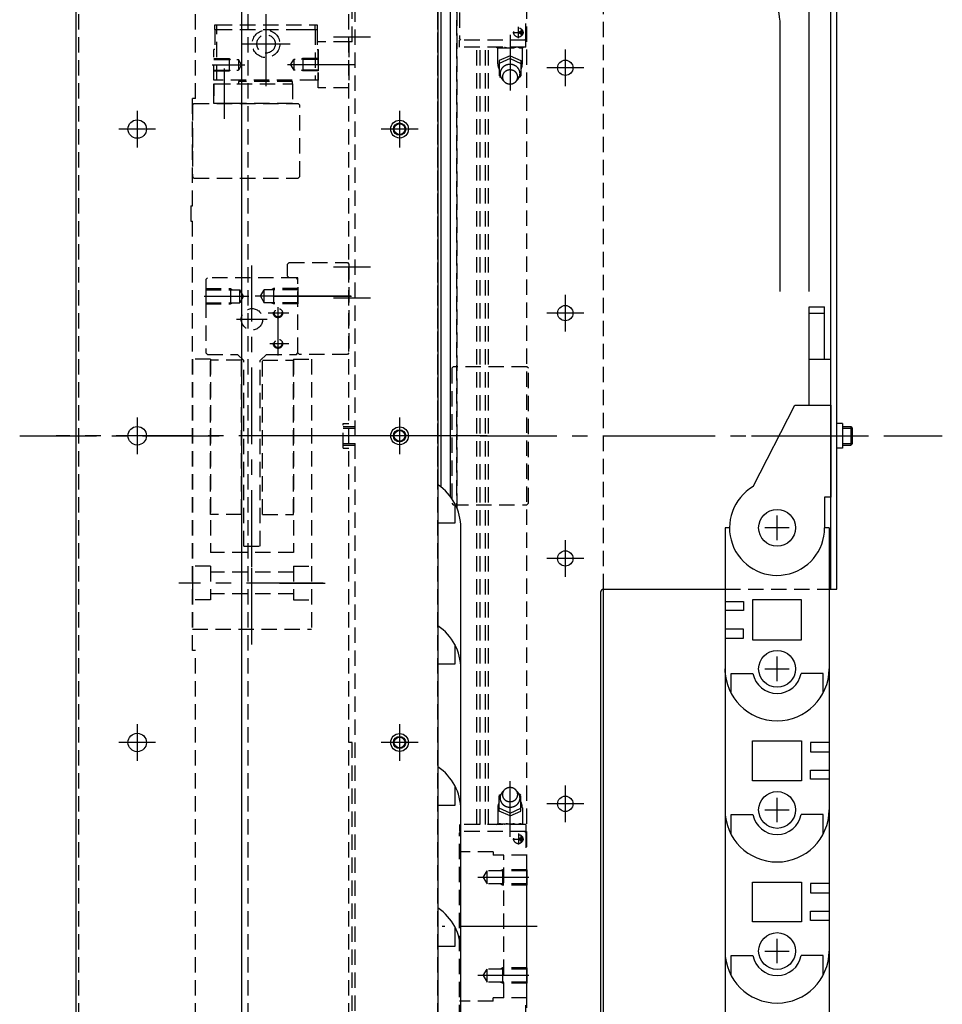
# Model space of a CAD drawing. Extents: x 1649 to 4102, y -3483 to -1368.
# Drawn here: x 1649 to 1950, y -2653 to -2332 of the extents above; entities that cross this region are included whole.
import ezdxf

# ---------------------------------------------------------------- set-up
doc = ezdxf.new("R2010")
doc.units = 0
doc.header["$MEASUREMENT"] = 0
doc.linetypes.add('CENTER', pattern=[2, 1.25, -0.25, 0.25, -0.25])
doc.linetypes.add('HIDDEN', pattern=[0.375, 0.25, -0.125])
for name, color, linetype in [('中心線', 7, 'CENTER'), ('実線', 7, 'CONTINUOUS'), ('破線', 7, 'HIDDEN'), ('細線', 7, 'CONTINUOUS')]:
    doc.layers.add(name, color=color, linetype=linetype)

msp = doc.modelspace()

# ---------------------------------------------------------------- linework, layer by layer
at = {"layer": '中心線', "ltscale": 20}
for p, q in [((1729.72, -2353.46), (1729.72, -2329.96)), ((1729.72, -2347.51), (1729.72, -2331.8)), ((1809.22, -2336.73), (1809.22, -2354.86)), ((1810.16, -2335.96), (1813.75, -2335.96)), ((1811.92, -2337.76), (1811.92, -2334.16)), ((1812.82, -2334.94), (1812.82, -2336.95)), ((1721.86, -2339.66), (1737.57, -2339.66)), ((1763.72, -2337.46), (1751.72, -2337.46)), ((1827.22, -2341.47), (1827.22, -2353.45)), ((1712.13, -2346.46), (1722.78, -2346.46)), ((1747.31, -2346.46), (1736.65, -2346.46)), ((1758.88, -2346.46), (1744.47, -2346.46)), ((1716.22, -2364.16), (1716.22, -2347.66)), ((1833.21, -2347.46), (1821.23, -2347.46)), ((1687.72, -2361.45), (1687.72, -2373.47)), ((1773.22, -2361.45), (1773.22, -2373.47)), ((1693.73, -2367.46), (1681.71, -2367.46)), ((1779.23, -2367.46), (1767.21, -2367.46)), ((1725.12, -2510.2), (1725.12, -2411.89)), ((1725.12, -2510.2), (1725.12, -2411.89)), ((1763.72, -2412.46), (1751.72, -2412.46)), ((1709.53, -2421.96), (1724.11, -2421.96)), ((1740.71, -2421.96), (1726.13, -2421.96)), ((1732.5, -2421.96), (1759.14, -2421.96)), ((1757.31, -2421.96), (1738.73, -2421.96)), ((1751.72, -2422.46), (1763.72, -2422.46)), ((1827.22, -2421.47), (1827.22, -2433.45)), ((1733.62, -2441.26), (1733.62, -2425.57)), ((1720.12, -2429.46), (1730.12, -2429.46)), ((1737.09, -2427.46), (1730.44, -2427.46)), ((1833.21, -2427.46), (1821.23, -2427.46)), ((1737.09, -2437.46), (1730.91, -2437.46)), ((1687.72, -2461.45), (1687.72, -2473.47)), ((1773.22, -2461.45), (1773.22, -2473.47)), ((1649.44, -2467.46), (1718.42, -2467.46)), ((1785.82, -2467.46), (1661.34, -2467.46)), ((1693.73, -2467.46), (1681.71, -2467.46)), ((1801.73, -2467.46), (1730.86, -2467.46)), ((1764.27, -2467.46), (1750.71, -2467.46)), ((1780.06, -2467.46), (1751.28, -2467.46)), ((1779.23, -2467.46), (1767.21, -2467.46)), ((1799.44, -2467.46), (1851.01, -2467.46)), ((1851.01, -2467.46), (1950.06, -2467.46)), ((1887.93, -2467.46), (1916.72, -2467.46)), ((1908.16, -2467.46), (1921.58, -2467.46)), ((1917.56, -2467.46), (1923.72, -2467.46)), ((1896.22, -2501.46), (1896.22, -2493.46)), ((1900.22, -2497.46), (1892.22, -2497.46)), ((1725.12, -2535.46), (1725.12, -2500.46)), ((1725.12, -2535.46), (1725.12, -2500.46)), ((1827.22, -2501.47), (1827.22, -2513.45)), ((1833.21, -2507.46), (1821.23, -2507.46)), ((1748.32, -2515.46), (1701.25, -2515.46)), ((1734.08, -2515.46), (1748.99, -2515.46)), ((1896.22, -2547.46), (1896.22, -2539.46)), ((1892.22, -2543.46), (1900.22, -2543.46)), ((1687.72, -2561.45), (1687.72, -2573.47)), ((1773.22, -2561.45), (1773.22, -2573.47)), ((1693.73, -2567.46), (1681.71, -2567.46)), ((1779.23, -2567.46), (1767.21, -2567.46)), ((1809.22, -2598.19), (1809.22, -2580.06)), ((1827.22, -2581.47), (1827.22, -2593.45)), ((1833.21, -2587.46), (1821.23, -2587.46)), ((1896.22, -2593.46), (1896.22, -2585.46)), ((1896.22, -2593.46), (1896.22, -2585.46)), ((1892.22, -2589.46), (1900.22, -2589.46)), ((1892.22, -2589.46), (1900.22, -2589.46)), ((1811.92, -2597.16), (1811.92, -2600.75)), ((1810.16, -2598.96), (1813.75, -2598.96)), ((1812.82, -2599.97), (1812.82, -2597.97)), ((1815.31, -2611.46), (1798.73, -2611.46)), ((1818.02, -2627.46), (1787.08, -2627.46)), ((1896.22, -2639.46), (1896.22, -2631.46)), ((1896.22, -2639.46), (1896.22, -2631.46)), ((1892.22, -2635.46), (1900.22, -2635.46)), ((1892.22, -2635.46), (1900.22, -2635.46)), ((1815.31, -2643.46), (1798.73, -2643.46))]:
    msp.add_line(p, q, dxfattribs=at)
at = {"layer": '実線', "ltscale": 20}
for p, q in [((1786.72, -2484.15), (1786.72, -2112.46)), ((1721.72, -2127.46), (1721.72, -2807.46)), ((1667.72, -2129.46), (1667.72, -2805.46)), ((1785.72, -2129.46), (1785.72, -2805.46)), ((1789.72, -2202.46), (1789.72, -2487.21)), ((1913.72, -2517.46), (1913.72, -2257.46)), ((1915.72, -2517.46), (1915.72, -2257.46)), ((1906.72, -2420.46), (1906.72, -2328.46)), ((1897.22, -2420.46), (1897.22, -2333.44)), ((1746.72, -2344.46), (1746.72, -2348.46)), ((1906.72, -2457.46), (1906.72, -2425.46)), ((1906.72, -2425.46), (1911.72, -2425.46)), ((1911.72, -2442.46), (1911.72, -2425.46)), ((1906.72, -2427.46), (1911.72, -2427.46)), ((1906.72, -2442.46), (1913.72, -2442.46)), ((1913.72, -2457.46), (1913.72, -2442.46)), ((1888.47, -2484.03), (1902.05, -2457.46)), ((1902.05, -2457.46), (1913.72, -2457.46)), ((1913.72, -2457.46), (1913.72, -2487.46)), ((1917.56, -2463.45), (1915.72, -2463.45)), ((1917.56, -2463.45), (1917.56, -2471.46)), ((1917.56, -2471.46), (1915.72, -2471.46)), ((1911.72, -2487.46), (1911.72, -2497.46)), ((1791.22, -2489.56), (1791.22, -2495.96)), ((1791.22, -2495.96), (1785.72, -2495.96)), ((1793.17, -2543.46), (1793.17, -2497.46)), ((1880.72, -2497.46), (1879.27, -2497.46)), ((1879.27, -2497.46), (1879.27, -2517.46)), ((1879.27, -2497.46), (1879.27, -2497.46)), ((1913.17, -2497.46), (1911.72, -2497.46)), ((1913.17, -2497.46), (1913.17, -2517.46)), ((1705.72, -2512.46), (1705.72, -2518.46)), ((1838.72, -2518.46), (1838.72, -2672.46)), ((1839.72, -2676.96), (1839.72, -2517.46)), ((1839.72, -2517.46), (1879.27, -2517.46)), ((1879.27, -2517.46), (1879.27, -2543.46)), ((1913.17, -2517.46), (1913.17, -2543.46)), ((1913.17, -2517.46), (1915.72, -2517.46)), ((1879.27, -2521.46), (1885.27, -2521.46)), ((1885.27, -2521.46), (1885.27, -2524.46)), ((1888.22, -2520.96), (1888.22, -2533.96)), ((1904.22, -2520.96), (1888.22, -2520.96)), ((1904.22, -2533.96), (1904.22, -2520.96)), ((1885.27, -2524.46), (1879.27, -2524.46)), ((1885.27, -2530.46), (1879.27, -2530.46)), ((1885.27, -2533.46), (1885.27, -2530.46)), ((1791.22, -2535.56), (1791.22, -2541.96)), ((1879.27, -2533.46), (1885.27, -2533.46)), ((1888.22, -2533.96), (1904.22, -2533.96)), ((1791.22, -2541.96), (1785.72, -2541.96)), ((1793.17, -2589.46), (1793.17, -2543.46)), ((1879.27, -2544.64), (1879.27, -2543.45)), ((1879.27, -2543.46), (1879.27, -2589.46)), ((1881.22, -2551.35), (1881.22, -2544.96)), ((1881.22, -2544.96), (1888.36, -2544.96)), ((1911.22, -2544.96), (1904.08, -2544.96)), ((1911.22, -2551.35), (1911.22, -2544.96)), ((1913.17, -2543.46), (1913.17, -2589.46)), ((1913.17, -2543.46), (1913.17, -2543.46)), ((1888.22, -2579.96), (1888.22, -2566.96)), ((1888.22, -2566.96), (1904.22, -2566.96)), ((1904.22, -2566.96), (1904.22, -2579.96)), ((1913.17, -2567.46), (1907.17, -2567.46)), ((1907.17, -2567.46), (1907.17, -2570.46)), ((1907.17, -2570.46), (1913.17, -2570.46)), ((1907.17, -2576.46), (1913.17, -2576.46)), ((1907.17, -2579.46), (1907.17, -2576.46)), ((1904.22, -2579.96), (1888.22, -2579.96)), ((1913.17, -2579.46), (1907.17, -2579.46)), ((1791.22, -2581.56), (1791.22, -2587.96)), ((1791.22, -2587.96), (1785.72, -2587.96)), ((1793.17, -2635.46), (1793.17, -2589.46)), ((1879.27, -2589.46), (1879.27, -2635.46)), ((1913.17, -2589.46), (1913.17, -2635.46)), ((1913.17, -2589.46), (1913.17, -2589.46)), ((1913.17, -2589.46), (1913.17, -2589.46)), ((1881.22, -2590.96), (1888.36, -2590.96)), ((1881.22, -2597.35), (1881.22, -2590.96)), ((1911.22, -2590.96), (1904.08, -2590.96)), ((1911.22, -2597.35), (1911.22, -2590.96)), ((1888.22, -2625.96), (1888.22, -2612.96)), ((1888.22, -2612.96), (1904.22, -2612.96)), ((1904.22, -2612.96), (1904.22, -2625.96)), ((1913.17, -2613.46), (1907.17, -2613.46)), ((1907.17, -2613.46), (1907.17, -2616.46)), ((1907.17, -2616.46), (1913.17, -2616.46)), ((1907.17, -2622.46), (1913.17, -2622.46)), ((1907.17, -2625.46), (1907.17, -2622.46)), ((1904.22, -2625.96), (1888.22, -2625.96)), ((1913.17, -2625.46), (1907.17, -2625.46)), ((1791.22, -2627.56), (1791.22, -2633.96)), ((1791.22, -2633.96), (1785.72, -2633.96)), ((1793.17, -2681.46), (1793.17, -2635.46)), ((1879.27, -2635.46), (1879.27, -2681.46)), ((1913.17, -2635.46), (1913.17, -2635.46)), ((1913.17, -2635.46), (1913.17, -2635.46)), ((1913.17, -2635.46), (1913.17, -2681.46)), ((1881.22, -2636.96), (1888.36, -2636.96)), ((1881.22, -2643.35), (1881.22, -2636.96)), ((1911.22, -2636.96), (1904.08, -2636.96)), ((1911.22, -2643.35), (1911.22, -2636.96))]:
    msp.add_line(p, q, dxfattribs=at)
at = {"layer": '実線', "linetype": 'CONTINUOUS', "ltscale": 20}
for p, q in [((1917.56, -2464.46), (1920.22, -2464.46)), ((1920.22, -2464.46), (1920.72, -2464.96)), ((1920.22, -2464.46), (1920.22, -2470.46)), ((1920.72, -2464.96), (1920.72, -2469.96)), ((1917.56, -2470.46), (1920.22, -2470.46)), ((1920.72, -2469.96), (1920.22, -2470.46))]:
    msp.add_line(p, q, dxfattribs=at)
at = {"layer": '実線', "ltscale": 20}
for centre, radius in [((1827.22, -2347.46), 2.5), ((1687.72, -2367.46), 3), ((1773.22, -2367.46), 2.9), ((1773.22, -2367.46), 1.75), ((1827.22, -2427.46), 2.5), ((1687.72, -2467.46), 3), ((1773.22, -2467.46), 2.9), ((1773.22, -2467.46), 1.75), ((1896.22, -2497.46), 6), ((1827.22, -2507.46), 2.5), ((1896.22, -2543.46), 6), ((1687.72, -2567.46), 3), ((1773.22, -2567.46), 2.9), ((1773.22, -2567.46), 1.75), ((1896.22, -2589.46), 6), ((1827.22, -2587.46), 2.5), ((1896.22, -2635.46), 6)]:
    msp.add_circle(centre, radius, dxfattribs=at)
for centre, radius, start, end in [((1877.22, -2333.44), 20, 0, 55.3732), ((1776.22, -2497.46), 16.95, 0, 55.9053), ((1896.22, -2497.46), 15.5, 120, 0), ((1839.72, -2518.46), 1, 90, 180), ((1776.22, -2543.46), 16.95, 0, 55.9053), ((1896.22, -2543.46), 16.95, 180, 0), ((1896.22, -2543.46), 16.95, 180, 0), ((1896.22, -2543.46), 8, 190.807, 349.193), ((1776.22, -2589.46), 16.95, 0, 55.9053), ((1896.22, -2589.46), 16.95, 180, 0), ((1896.22, -2589.46), 16.95, 180, 0), ((1896.22, -2589.46), 8, 190.807, 349.193), ((1776.22, -2635.46), 16.95, 0, 55.9053), ((1896.22, -2635.46), 16.95, 180, 0), ((1896.22, -2635.46), 16.95, 180, 0), ((1896.22, -2635.46), 8, 190.807, 349.193)]:
    msp.add_arc(centre, radius, start, end, dxfattribs=at)
at = {"layer": '破線', "ltscale": 20}
for p, q in [((1758.72, -2917.46), (1758.72, -1987.46)), ((1785.72, -2483.42), (1785.72, -2107.46)), ((1786.72, -2484.15), (1786.72, -2107.46)), ((1706.72, -2357.46), (1706.72, -2127.46)), ((1723.72, -2127.46), (1723.72, -2807.46)), ((1756.72, -2807.46), (1756.72, -2129.46)), ((1785.72, -2807.46), (1785.72, -2129.46)), ((1757.72, -2338.96), (1757.72, -2197.46)), ((1791.72, -2204.46), (1791.72, -2490.6)), ((1791.99, -2491.26), (1791.99, -2202.46)), ((1668.72, -2717.46), (1668.72, -2217.46)), ((1814.72, -2676.46), (1814.72, -2257.96)), ((1839.72, -2517.46), (1839.72, -2257.96)), ((1792.72, -2276.96), (1792.72, -2337.96)), ((1814.32, -2338.06), (1814.32, -2330.76)), ((1713.02, -2334.96), (1713.02, -2333.46)), ((1713.02, -2333.46), (1713.72, -2333.46)), ((1713.72, -2334.96), (1713.72, -2333.46)), ((1713.72, -2333.46), (1745.72, -2333.46)), ((1745.72, -2334.96), (1745.72, -2333.46)), ((1745.72, -2333.46), (1746.42, -2333.46)), ((1746.42, -2333.46), (1746.42, -2334.96)), ((1713.02, -2334.96), (1713.02, -2341.46)), ((1713.02, -2334.96), (1713.72, -2334.96)), ((1713.02, -2334.96), (1713.72, -2334.96)), ((1713.72, -2334.96), (1720.22, -2334.96)), ((1713.72, -2351.46), (1713.72, -2334.96)), ((1713.72, -2334.96), (1745.72, -2334.96)), ((1739.22, -2334.96), (1745.72, -2334.96)), ((1745.72, -2334.96), (1745.72, -2351.46)), ((1745.72, -2334.96), (1746.42, -2334.96)), ((1745.72, -2334.96), (1746.42, -2334.96)), ((1746.42, -2334.96), (1746.42, -2341.46)), ((1746.72, -2353.96), (1746.72, -2338.96)), ((1756.72, -2338.96), (1746.72, -2338.96)), ((1756.72, -2338.96), (1756.72, -2353.96)), ((1756.72, -2567.46), (1756.72, -2338.96)), ((1757.72, -2338.96), (1756.72, -2338.96)), ((1793.22, -2338.46), (1792.72, -2337.96)), ((1814.32, -2338.46), (1792.72, -2338.46)), ((1792.72, -2340.71), (1792.72, -2338.46)), ((1814.32, -2338.06), (1813.92, -2338.46)), ((1814.32, -2340.71), (1814.32, -2338.46)), ((1712.72, -2351.46), (1712.72, -2341.46)), ((1713.02, -2341.46), (1712.72, -2341.46)), ((1746.42, -2341.46), (1746.72, -2341.46)), ((1746.72, -2341.46), (1746.72, -2351.46)), ((1814.32, -2340.71), (1792.72, -2340.71)), ((1798.4, -2594.21), (1798.4, -2340.71)), ((1799.51, -2594.21), (1799.51, -2340.71)), ((1801.26, -2594.21), (1801.26, -2340.71)), ((1802.22, -2594.21), (1802.22, -2340.71)), ((1804.85, -2340.71), (1805.1, -2340.96)), ((1805.1, -2340.96), (1813.34, -2340.96)), ((1805.22, -2346.16), (1805.22, -2340.96)), ((1809.22, -2343.56), (1805.72, -2345.06)), ((1809.22, -2343.56), (1812.72, -2345.06)), ((1813.22, -2346.16), (1813.22, -2340.96)), ((1813.34, -2340.96), (1813.59, -2340.71)), ((1712.72, -2344.46), (1717.72, -2344.46)), ((1712.72, -2344.71), (1720.72, -2344.71)), ((1717.72, -2344.46), (1717.72, -2348.46)), ((1717.72, -2344.46), (1718.15, -2344.71)), ((1720.72, -2344.71), (1720.72, -2348.21)), ((1721.73, -2346.46), (1720.72, -2344.71)), ((1721.73, -2346.46), (1720.72, -2348.21)), ((1737.71, -2346.46), (1738.72, -2344.71)), ((1737.71, -2346.46), (1738.72, -2348.21)), ((1746.72, -2344.71), (1738.72, -2344.71)), ((1738.72, -2344.71), (1738.72, -2348.21)), ((1741.72, -2344.46), (1741.28, -2344.71)), ((1741.72, -2344.46), (1741.72, -2348.46)), ((1746.72, -2344.46), (1741.72, -2344.46)), ((1805.68, -2345.06), (1805.72, -2345.06)), ((1809.22, -2344.46), (1805.72, -2346.06)), ((1805.72, -2345.06), (1805.72, -2350.26)), ((1809.22, -2344.46), (1812.72, -2346.06)), ((1812.72, -2345.06), (1812.72, -2350.26)), ((1712.72, -2348.21), (1720.72, -2348.21)), ((1712.72, -2348.46), (1717.72, -2348.46)), ((1717.72, -2348.46), (1718.15, -2348.21)), ((1746.72, -2348.21), (1738.72, -2348.21)), ((1741.72, -2348.46), (1741.28, -2348.21)), ((1746.72, -2348.46), (1741.72, -2348.46)), ((1713.72, -2351.46), (1712.72, -2351.46)), ((1712.72, -2356.66), (1712.72, -2352.66)), ((1712.72, -2352.66), (1720.22, -2352.66)), ((1712.72, -2353.06), (1712.72, -2356.66)), ((1713.12, -2352.66), (1719.32, -2352.66)), ((1745.72, -2351.46), (1713.72, -2351.46)), ((1720.22, -2352.66), (1738.32, -2352.66)), ((1738.32, -2351.96), (1720.72, -2351.96)), ((1720.72, -2351.96), (1720.72, -2352.66)), ((1738.32, -2352.66), (1738.32, -2351.96)), ((1738.32, -2352.66), (1738.32, -2359.16)), ((1746.72, -2351.46), (1745.72, -2351.46)), ((1805.72, -2350.26), (1806.3, -2350.66)), ((1812.72, -2350.26), (1812.14, -2350.66)), ((1756.72, -2353.96), (1746.72, -2353.96)), ((1705.72, -2392.46), (1705.72, -2357.46)), ((1706.72, -2357.46), (1705.72, -2357.46)), ((1705.72, -2359.66), (1706.22, -2359.16)), ((1705.72, -2359.66), (1705.72, -2382.96)), ((1706.22, -2359.16), (1740.22, -2359.16)), ((1712.72, -2359.16), (1712.72, -2356.66)), ((1713.92, -2359.16), (1712.72, -2359.16)), ((1718.52, -2359.16), (1713.92, -2359.16)), ((1738.32, -2359.16), (1718.52, -2359.16)), ((1740.72, -2359.66), (1740.22, -2359.16)), ((1740.72, -2382.96), (1740.72, -2359.66)), ((1705.72, -2368.46), (1705.72, -2374.46)), ((1706.22, -2383.46), (1705.72, -2382.96)), ((1706.22, -2383.46), (1740.22, -2383.46)), ((1740.22, -2383.46), (1740.72, -2382.96)), ((1705.22, -2392.46), (1705.22, -2397.46)), ((1705.22, -2392.46), (1705.72, -2392.46)), ((1705.22, -2397.46), (1705.72, -2397.46)), ((1705.72, -2537.46), (1705.72, -2397.46)), ((1737.22, -2410.96), (1736.72, -2411.46)), ((1737.22, -2410.96), (1756.22, -2410.96)), ((1756.22, -2410.96), (1756.72, -2411.46)), ((1736.72, -2415.46), (1736.72, -2411.46)), ((1756.72, -2411.46), (1756.72, -2440.46)), ((1710.62, -2415.96), (1710.12, -2416.46)), ((1710.12, -2416.46), (1710.12, -2440.46)), ((1739.62, -2415.96), (1710.62, -2415.96)), ((1736.72, -2415.46), (1737.22, -2415.96)), ((1740.12, -2415.96), (1737.22, -2415.96)), ((1740.12, -2416.46), (1739.62, -2415.96)), ((1740.12, -2440.46), (1740.12, -2415.96)), ((1740.12, -2440.46), (1740.12, -2416.46)), ((1710.12, -2418.96), (1710.12, -2424.96)), ((1710.12, -2419.46), (1718.12, -2419.46)), ((1710.12, -2419.46), (1710.12, -2424.46)), ((1710.12, -2419.86), (1721.12, -2419.86)), ((1718.12, -2419.46), (1718.81, -2419.86)), ((1718.12, -2419.46), (1718.12, -2424.46)), ((1722.33, -2421.96), (1721.12, -2419.86)), ((1721.12, -2424.06), (1721.12, -2419.86)), ((1727.91, -2421.96), (1729.12, -2419.86)), ((1740.12, -2419.86), (1729.12, -2419.86)), ((1729.12, -2424.06), (1729.12, -2419.86)), ((1732.12, -2419.46), (1731.43, -2419.86)), ((1740.12, -2419.46), (1732.12, -2419.46)), ((1732.12, -2419.46), (1732.12, -2424.46)), ((1740.12, -2418.96), (1740.12, -2424.96)), ((1740.12, -2419.46), (1740.12, -2424.46)), ((1756.72, -2424.96), (1756.72, -2418.96)), ((1722.33, -2421.96), (1721.12, -2424.06)), ((1727.91, -2421.96), (1729.12, -2424.06)), ((1710.12, -2424.06), (1721.12, -2424.06)), ((1710.12, -2424.46), (1718.12, -2424.46)), ((1718.12, -2424.46), (1718.81, -2424.06)), ((1740.12, -2424.06), (1729.12, -2424.06)), ((1732.12, -2424.46), (1731.43, -2424.06)), ((1740.12, -2424.46), (1732.12, -2424.46)), ((1711.62, -2442.46), (1705.72, -2442.46)), ((1705.72, -2442.46), (1705.72, -2530.46)), ((1710.62, -2440.96), (1710.12, -2440.46)), ((1710.62, -2440.96), (1720.42, -2440.96)), ((1711.62, -2442.46), (1711.62, -2505.46)), ((1721.72, -2442.76), (1711.62, -2442.76)), ((1711.62, -2493.16), (1711.62, -2442.76)), ((1722.42, -2442.96), (1720.42, -2440.96)), ((1721.72, -2493.16), (1721.72, -2442.76)), ((1722.42, -2503.46), (1722.42, -2442.96)), ((1727.82, -2442.96), (1729.82, -2440.96)), ((1727.82, -2503.46), (1727.82, -2442.96)), ((1728.52, -2493.16), (1728.52, -2442.76)), ((1728.52, -2442.76), (1738.62, -2442.76)), ((1729.82, -2440.96), (1739.62, -2440.96)), ((1738.62, -2442.46), (1744.52, -2442.46)), ((1738.62, -2442.46), (1738.62, -2505.46)), ((1738.62, -2493.16), (1738.62, -2442.76)), ((1739.62, -2440.96), (1740.12, -2440.46)), ((1740.62, -2440.96), (1740.12, -2440.46)), ((1756.22, -2440.96), (1740.62, -2440.96)), ((1744.52, -2442.46), (1744.52, -2530.46)), ((1756.72, -2440.46), (1756.22, -2440.96)), ((1790.72, -2444.96), (1790.22, -2445.46)), ((1790.22, -2445.46), (1790.22, -2489.46)), ((1814.72, -2444.96), (1790.72, -2444.96)), ((1815.22, -2445.46), (1814.72, -2444.96)), ((1815.22, -2489.46), (1815.22, -2445.46)), ((1754.87, -2463.45), (1756.72, -2463.45)), ((1754.87, -2471.46), (1754.87, -2463.45)), ((1754.87, -2464.46), (1758.72, -2464.46)), ((1754.87, -2464.96), (1758.72, -2464.96)), ((1754.87, -2469.96), (1758.72, -2469.96)), ((1754.87, -2470.46), (1758.72, -2470.46)), ((1754.87, -2471.46), (1756.72, -2471.46)), ((1913.72, -2487.46), (1911.72, -2487.46)), ((1790.22, -2489.46), (1790.72, -2489.96)), ((1790.72, -2489.96), (1814.72, -2489.96)), ((1814.72, -2489.96), (1815.22, -2489.46)), ((1721.72, -2493.16), (1711.62, -2493.16)), ((1728.52, -2493.16), (1738.62, -2493.16)), ((1722.42, -2503.46), (1727.82, -2503.46)), ((1738.62, -2505.46), (1711.62, -2505.46)), ((1711.62, -2509.96), (1705.72, -2509.96)), ((1711.62, -2509.96), (1711.62, -2520.96)), ((1738.62, -2509.96), (1738.62, -2520.96)), ((1738.62, -2509.96), (1744.52, -2509.96)), ((1738.62, -2511.96), (1711.62, -2511.96)), ((1738.62, -2518.96), (1711.62, -2518.96)), ((1879.27, -2517.46), (1913.17, -2517.46)), ((1711.62, -2520.96), (1705.72, -2520.96)), ((1738.62, -2520.96), (1744.52, -2520.96)), ((1705.72, -2530.46), (1744.52, -2530.46)), ((1706.72, -2537.46), (1705.72, -2537.46)), ((1706.72, -2807.46), (1706.72, -2537.46)), ((1757.72, -2567.46), (1756.72, -2567.46)), ((1757.72, -2737.46), (1757.72, -2567.46)), ((1805.72, -2584.66), (1806.3, -2584.26)), ((1812.72, -2584.66), (1812.14, -2584.26)), ((1805.72, -2589.86), (1805.72, -2584.66)), ((1812.72, -2589.86), (1812.72, -2584.66)), ((1805.22, -2588.76), (1805.22, -2593.96)), ((1805.68, -2589.86), (1805.72, -2589.86)), ((1809.22, -2590.46), (1805.72, -2588.86)), ((1809.22, -2591.36), (1805.72, -2589.86)), ((1809.22, -2590.46), (1812.72, -2588.86)), ((1809.22, -2591.36), (1812.72, -2589.86)), ((1813.22, -2588.76), (1813.22, -2593.96)), ((1804.85, -2594.21), (1805.1, -2593.96)), ((1805.1, -2593.96), (1813.34, -2593.96)), ((1813.34, -2593.96), (1813.59, -2594.21)), ((1814.32, -2594.21), (1792.72, -2594.21)), ((1792.72, -2594.21), (1792.72, -2596.46)), ((1814.32, -2596.46), (1792.72, -2596.46)), ((1793.22, -2596.46), (1792.72, -2596.96)), ((1792.72, -2657.96), (1792.72, -2596.96)), ((1814.32, -2596.86), (1813.92, -2596.46)), ((1814.32, -2594.21), (1814.32, -2596.46)), ((1814.32, -2596.86), (1814.32, -2604.16)), ((1803.72, -2603.16), (1792.72, -2603.16)), ((1803.72, -2603.16), (1803.72, -2604.16)), ((1814.72, -2604.16), (1803.72, -2604.16)), ((1807.22, -2650.76), (1807.22, -2604.16)), ((1814.72, -2650.76), (1814.72, -2604.16)), ((1800.51, -2611.46), (1801.72, -2609.36)), ((1814.72, -2609.36), (1801.72, -2609.36)), ((1801.72, -2613.56), (1801.72, -2609.36)), ((1806.72, -2608.96), (1806.03, -2609.36)), ((1814.72, -2608.96), (1806.72, -2608.96)), ((1806.72, -2608.96), (1806.72, -2613.96)), ((1814.72, -2608.96), (1814.72, -2613.96)), ((1800.51, -2611.46), (1801.72, -2613.56)), ((1814.72, -2613.56), (1801.72, -2613.56)), ((1806.72, -2613.96), (1806.03, -2613.56)), ((1814.72, -2613.96), (1806.72, -2613.96)), ((1800.51, -2643.46), (1801.72, -2641.36)), ((1814.72, -2641.36), (1801.72, -2641.36)), ((1801.72, -2645.56), (1801.72, -2641.36)), ((1806.72, -2640.96), (1806.03, -2641.36)), ((1814.72, -2640.96), (1806.72, -2640.96)), ((1806.72, -2640.96), (1806.72, -2645.96)), ((1814.72, -2640.96), (1814.72, -2645.96)), ((1800.51, -2643.46), (1801.72, -2645.56)), ((1814.72, -2645.56), (1801.72, -2645.56)), ((1806.72, -2645.96), (1806.03, -2645.56)), ((1814.72, -2645.96), (1806.72, -2645.96)), ((1803.72, -2651.76), (1792.72, -2651.76)), ((1814.72, -2650.76), (1803.72, -2650.76)), ((1803.72, -2651.76), (1803.72, -2650.76)), ((1814.32, -2658.06), (1814.32, -2650.76))]:
    msp.add_line(p, q, dxfattribs=at)
for points in [[(1807.04, -2351.58, -0.062832), (1806.51, -2351.02, -0.066497), (1806.15, -2350.34, -0.069156), (1805.98, -2349.59, -0.069753), (1806.02, -2348.82, -0.068163), (1806.27, -2348.09, -0.064996), (1806.71, -2347.45, -0.061291), (1807.29, -2346.94, -0.05808), (1807.97, -2346.59, -0.055905), (1808.72, -2346.39, -0.054964), (1809.49, -2346.37, -0.055474), (1810.25, -2346.51, -0.05728), (1810.95, -2346.82, -0.060268), (1811.57, -2347.29, -0.063952), (1812.05, -2347.89, -0.067445), (1812.36, -2348.6, -0.069442), (1812.47, -2349.36)], [(1812.47, -2349.36, -0.014349), (1812.46, -2349.52, -0.014261), (1812.45, -2349.67, -0.014176), (1812.43, -2349.83, -0.014151), (1812.4, -2349.99, -0.014102), (1812.36, -2350.14, -0.01403), (1812.31, -2350.29, -0.013937), (1812.25, -2350.44, -0.013826), (1812.18, -2350.58, -0.0137), (1812.11, -2350.72, -0.013561), (1812.03, -2350.86, -0.013322), (1811.94, -2350.99, -0.013288), (1811.85, -2351.12, -0.013155), (1811.75, -2351.24, -0.012938), (1811.64, -2351.36, -0.01278), (1811.52, -2351.47, -0.012625), (1811.4, -2351.58)], [(1807.04, -2583.33, 0.062832), (1806.51, -2583.9, 0.066497), (1806.15, -2584.58, 0.069156), (1805.98, -2585.33, 0.069753), (1806.02, -2586.1, 0.068163), (1806.27, -2586.83, 0.064996), (1806.71, -2587.46, 0.061291), (1807.29, -2587.97, 0.05808), (1807.97, -2588.33, 0.055905), (1808.72, -2588.52, 0.054964), (1809.49, -2588.55, 0.055474), (1810.25, -2588.4, 0.05728), (1810.95, -2588.09, 0.060268), (1811.57, -2587.63, 0.063952), (1812.05, -2587.03, 0.067445), (1812.36, -2586.32, 0.069442), (1812.47, -2585.56)], [(1812.47, -2585.56, 0.014349), (1812.46, -2585.4, 0.014261), (1812.45, -2585.24, 0.014176), (1812.43, -2585.09, 0.014151), (1812.4, -2584.93, 0.014102), (1812.36, -2584.78, 0.01403), (1812.31, -2584.63, 0.013937), (1812.25, -2584.48, 0.013826), (1812.18, -2584.33, 0.0137), (1812.11, -2584.19, 0.013561), (1812.03, -2584.05, 0.013322), (1811.94, -2583.92, 0.013288), (1811.85, -2583.79, 0.013155), (1811.75, -2583.67, 0.012938), (1811.64, -2583.55, 0.01278), (1811.52, -2583.44, 0.012625), (1811.4, -2583.34)]]:
    msp.add_lwpolyline(points, format="xyb", dxfattribs=at)
for points in [[(1811.72, -2350.46, -0.110379), (1811.51, -2351.37, -0.102508), (1810.95, -2352.12, -0.09329), (1810.14, -2352.59, -0.087818), (1809.22, -2352.76, -0.087772), (1808.29, -2352.59, -0.09326), (1807.49, -2352.12, -0.10263), (1806.92, -2351.37, -0.110333), (1806.72, -2350.46, -0.110379), (1806.92, -2349.55, -0.102508), (1807.49, -2348.8, -0.09329), (1808.29, -2348.32, -0.087818), (1809.22, -2348.16, -0.08777), (1810.14, -2348.32, -0.09326), (1810.95, -2348.8, -0.102633), (1811.51, -2349.55, -0.110332)], [(1811.72, -2584.46, 0.110379), (1811.51, -2583.55, 0.102508), (1810.95, -2582.8, 0.09329), (1810.14, -2582.32, 0.087818), (1809.22, -2582.16, 0.087772), (1808.29, -2582.32, 0.09326), (1807.49, -2582.8, 0.10263), (1806.92, -2583.55, 0.110333), (1806.72, -2584.46, 0.110379), (1806.92, -2585.37, 0.102508), (1807.49, -2586.12, 0.09329), (1808.29, -2586.59, 0.087818), (1809.22, -2586.76, 0.08777), (1810.14, -2586.6, 0.09326), (1810.95, -2586.12, 0.102633), (1811.51, -2585.37, 0.110332)]]:
    msp.add_lwpolyline(points, format="xyb", close=True, dxfattribs=at)
for centre, radius in [((1729.72, -2339.66), 4.5), ((1729.72, -2339.66), 3), ((1811.92, -2335.96), 1.5), ((1812.82, -2335.96), 0.5), ((1725.12, -2429.46), 3.5), ((1733.62, -2427.46), 1.5), ((1733.62, -2427.46), 1.25), ((1733.62, -2437.46), 1.5), ((1733.62, -2437.46), 1.25), ((1811.92, -2598.96), 1.5), ((1812.82, -2598.96), 0.5)]:
    msp.add_circle(centre, radius, dxfattribs=at)
for centre, radius, start, end in [((1805.63, -2339.06), 1.9, 271.8088, 299.5577), ((1808.69, -2337.66), 3.32, 246.7963, 263.9457), ((1809.75, -2337.66), 3.32, 276.0542, 293.1788), ((1812.81, -2339.06), 1.9, 240.2229, 268.1913), ((1809.22, -2346.16), 3.98, 180.0001, 208.4959), ((1809.22, -2346.16), 4, 331.5042, 0), ((1809.22, -2588.76), 3.98, 151.5041, 179.9999), ((1809.22, -2588.76), 4, 360, 28.4958), ((1805.63, -2595.86), 1.9, 60.4423, 88.1912), ((1808.69, -2597.26), 3.32, 96.0543, 113.2037), ((1809.75, -2597.26), 3.32, 66.8212, 83.9458), ((1812.81, -2595.86), 1.9, 91.8087, 119.7771)]:
    msp.add_arc(centre, radius, start, end, dxfattribs=at)
at = {"layer": '細線', "ltscale": 20}
for p, q in [((1917.56, -2464.96), (1920.72, -2464.96)), ((1917.56, -2469.96), (1920.72, -2469.96))]:
    msp.add_line(p, q, dxfattribs=at)
for centre in [(1773.22, -2367.46), (1773.22, -2467.46), (1773.22, -2567.46)]:
    msp.add_circle(centre, 2, dxfattribs=at)

doc.saveas('drawing.dxf')
